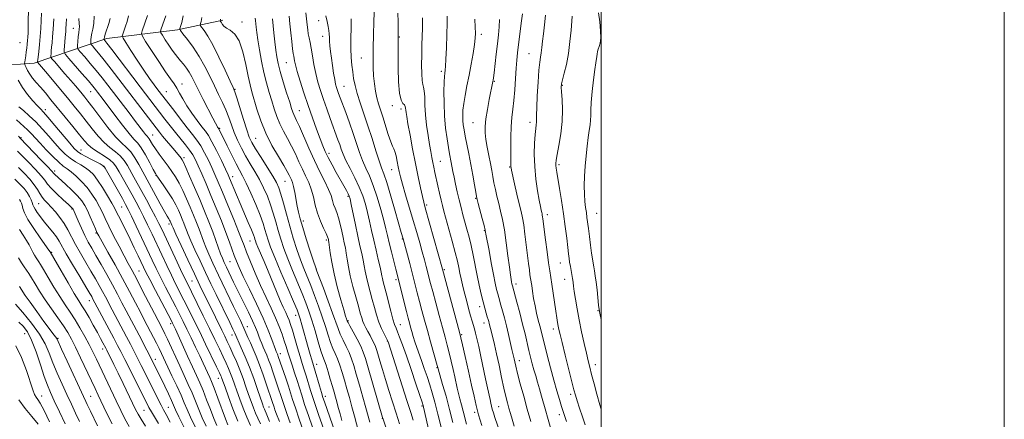
# Model space of a CAD drawing. Extents: x 2082300 to 2085200, y 309800 to 312700.
# Drawn here: x 2084711 to 2085200, y 311735 to 311933 of the extents above; entities that cross this region are included whole.
import ezdxf

# ---------------------------------------------------------------- set-up
doc = ezdxf.new("R2010")
doc.units = 0
doc.header["$MEASUREMENT"] = 0
for name, color, linetype, lineweight in [('BREAKLINE DTM HARD', 7, 'Continuous', 0), ('CONTOUR INDEX', 41, 'Continuous', 13), ('CONTOUR INTERMEDIATE', 44, 'Continuous', 0), ('GRID LINE', 7, 'Continuous', 0), ('SPOT ELEVATION DTM', 2, 'Continuous', 13)]:
    doc.layers.add(name, color=color, linetype=linetype, lineweight=lineweight)

msp = doc.modelspace()

# ---------------------------------------------------------------- linework, layer by layer
at = {"layer": 'BREAKLINE DTM HARD'}
msp.add_polyline3d([(2084634.05, 311903.28, 1016.89), (2084682.37, 311909.13, 1001.88), (2084718.7, 311911.82, 990.47), (2084754.66, 311924.09, 979.57), (2084789.8, 311928.38, 972.18), (2084812.16, 311933.1, 967.75)], dxfattribs=at)
at = {"layer": 'CONTOUR INDEX', "flags": 128}
for points, elevation in [([(2084825.904, 311731.844), (2084824.116, 311735.9), (2084822.338, 311740.35), (2084820.662, 311744.863), (2084819.199, 311748.974), (2084818.022, 311752.343), (2084817.035, 311755.126), (2084816.103, 311757.6), (2084815.096, 311760.04), (2084813.903, 311762.716), (2084812.423, 311765.889), (2084810.565, 311769.789), (2084808.296, 311774.491), (2084805.596, 311780.035), (2084802.527, 311786.293), (2084799.487, 311792.462), (2084793.814, 311803.902), (2084792.077, 311807.528), (2084789.563, 311812.872), (2084782.077, 311828.9), (2084780.502, 311832.166), (2084778.835, 311835.443), (2084776.73, 311839.419), (2084774.356, 311843.808), (2084772.012, 311848.078), (2084768.117, 311855.084), (2084764.946, 311860.869), (2084763.311, 311863.475), (2084761.372, 311865.783), (2084758.98, 311867.787), (2084756.236, 311869.819), (2084753.302, 311872.294), (2084750.32, 311875.498), (2084747.348, 311879.192), (2084744.424, 311883.003), (2084741.541, 311886.678), (2084738.514, 311890.421), (2084735.114, 311894.553), (2084724.259, 311907.631), (2084720.353, 311912.238), (2084720.267, 311912.38), (2084720.262, 311912.502), (2084720.285, 311912.766), (2084720.365, 311913.49), (2084720.87, 311917.636), (2084721.257, 311921.064), (2084721.626, 311924.963), (2084721.906, 311929.002), (2084722.098, 311932.945), (2084722.221, 311936.573)], 990), ([(2084852.311, 311728.708), (2084850.166, 311734.844), (2084848.23, 311740.494), (2084846.842, 311744.704), (2084844.746, 311751.297), (2084843.454, 311755.202), (2084839.766, 311766.035), (2084839.518, 311766.72), (2084839.314, 311767.236), (2084838.754, 311768.57), (2084838.405, 311769.509), (2084836.584, 311774.562), (2084834.809, 311779.135), (2084832.269, 311785.089), (2084828.964, 311792.218), (2084825.44, 311799.533), (2084822.382, 311805.846), (2084820.293, 311810.315), (2084818.943, 311813.467), (2084817.923, 311816.173), (2084815.546, 311822.93), (2084813.804, 311827.62), (2084811.541, 311833.392), (2084808.957, 311839.758), (2084806.329, 311846.081), (2084803.899, 311851.807), (2084801.77, 311856.725), (2084800.011, 311860.705), (2084798.62, 311863.723), (2084797.324, 311866.168), (2084795.779, 311868.529), (2084793.735, 311871.2), (2084788.703, 311877.346), (2084786.095, 311880.625), (2084783.504, 311883.971), (2084771.253, 311900.041), (2084757.179, 311918.554), (2084754.763, 311921.704), (2084753.713, 311923.047), (2084753.288, 311923.558), (2084753.25, 311923.643), (2084753.252, 311923.755), (2084753.289, 311924.011), (2084753.467, 311924.712), (2084753.919, 311926.204), (2084755.625, 311931.494), (2084756.385, 311933.993)], 980), ([(2084879.505, 311728.712), (2084877.508, 311736.359), (2084876.275, 311740.999), (2084875.009, 311745.597), (2084873.754, 311750.026), (2084872.54, 311754.232), (2084871.39, 311758.154), (2084870.28, 311761.715), (2084869.175, 311764.832), (2084868.047, 311767.509), (2084866.893, 311770.093), (2084865.714, 311773.022), (2084864.498, 311776.639), (2084863.158, 311780.931), (2084861.594, 311785.791), (2084859.751, 311791.063), (2084857.771, 311796.379), (2084855.842, 311801.319), (2084852.466, 311809.691), (2084850.809, 311814.063), (2084849.034, 311819.157), (2084847.204, 311824.83), (2084845.418, 311830.799), (2084843.767, 311836.746), (2084842.307, 311842.198), (2084841.088, 311846.642), (2084840.071, 311849.824), (2084838.877, 311852.503), (2084837.041, 311855.692), (2084834.301, 311860.064), (2084831.196, 311864.92), (2084828.468, 311869.219), (2084826.642, 311872.298), (2084825.372, 311875.017), (2084824.098, 311878.611), (2084822.424, 311883.856), (2084819.118, 311894.564), (2084818.175, 311897.51), (2084817.311, 311899.71), (2084815.866, 311902.898), (2084813.396, 311908.254), (2084810.319, 311914.752), (2084807.272, 311920.811), (2084804.78, 311925.187), (2084802.934, 311927.963), (2084801.084, 311930.393), (2084800.924, 311930.892), (2084801.098, 311931.485), (2084801.453, 311932.567), (2084801.778, 311934.412)], 970), ([(2084914.867, 311727.838), (2084911.87, 311740.922), (2084911.647, 311741.758), (2084911.146, 311743.33), (2084910.02, 311746.697), (2084908.068, 311752.485), (2084905.658, 311759.576), (2084903.299, 311766.421), (2084901.402, 311771.777), (2084899.978, 311775.636), (2084898.935, 311778.299), (2084898.166, 311780.159), (2084897.479, 311781.98), (2084896.665, 311784.616), (2084895.585, 311788.615), (2084893.273, 311797.623), (2084891.823, 311803.119), (2084891.415, 311804.77), (2084891.121, 311806.2), (2084890.787, 311807.93), (2084890.236, 311810.509), (2084889.353, 311814.307), (2084888.25, 311818.958), (2084887.099, 311823.915), (2084886.034, 311828.722), (2084885.033, 311833.29), (2084884.034, 311837.622), (2084882.959, 311841.757), (2084881.649, 311845.88), (2084879.927, 311850.212), (2084877.718, 311854.855), (2084875.37, 311859.437), (2084873.332, 311863.463), (2084871.928, 311866.592), (2084870.99, 311869.083), (2084870.222, 311871.346), (2084869.369, 311873.763), (2084865.474, 311884.368), (2084863.774, 311889.088), (2084862.114, 311893.804), (2084860.639, 311898.184), (2084859.372, 311902.373), (2084858.304, 311906.636), (2084857.421, 311911.115), (2084856.687, 311915.471), (2084856.065, 311919.243), (2084855.521, 311922.113), (2084855.052, 311924.338), (2084854.66, 311926.319), (2084854.339, 311928.411), (2084854.055, 311930.79), (2084853.422, 311936.86)], 960), ([(2084953.25, 311718.107), (2084947.27, 311735.747), (2084946.488, 311738.138), (2084945.961, 311739.891), (2084945.588, 311741.344), (2084945.26, 311742.826), (2084944.868, 311744.663), (2084943.579, 311750.508), (2084942.637, 311754.884), (2084940.317, 311765.982), (2084939.224, 311771.096), (2084938.348, 311774.944), (2084937.658, 311777.708), (2084937.087, 311779.787), (2084935.969, 311783.585), (2084935.206, 311786.248), (2084934.205, 311789.876), (2084933.091, 311794.04), (2084932.038, 311798.129), (2084931.179, 311801.667), (2084930.491, 311804.716), (2084929.911, 311807.477), (2084929.356, 311810.209), (2084928.651, 311813.421), (2084927.602, 311817.685), (2084926.105, 311823.277), (2084924.432, 311829.308), (2084921.913, 311838.313), (2084921.189, 311841.052), (2084920.531, 311843.756), (2084919.754, 311847.126), (2084918.913, 311850.87), (2084917.462, 311857.472), (2084916.914, 311860.051), (2084916.426, 311862.449), (2084915.948, 311864.934), (2084915.427, 311867.816), (2084914.812, 311871.417), (2084914.083, 311875.925), (2084913.365, 311880.998), (2084912.813, 311886.164), (2084912.53, 311890.969), (2084912.393, 311895.046), (2084912.221, 311898.048), (2084911.889, 311899.853), (2084911.478, 311901.24), (2084911.12, 311903.212), (2084910.92, 311906.521), (2084910.862, 311910.902), (2084910.904, 311915.838), (2084911.004, 311920.828), (2084911.235, 311929.223), (2084911.298, 311931.982), (2084911.29, 311934.321)], 950), ([(2084991.944, 311732.149), (2084990.663, 311736.022), (2084989.257, 311740.317), (2084988.039, 311744.091), (2084987.204, 311746.79), (2084986.477, 311749.424), (2084985.461, 311753.395), (2084982.117, 311766.692), (2084980.554, 311772.967), (2084979.555, 311777.061), (2084979.003, 311779.467), (2084978.67, 311781.135), (2084978.358, 311782.916), (2084977.984, 311785.26), (2084977.499, 311788.515), (2084976.185, 311797.581), (2084975.529, 311801.925), (2084974.44, 311808.543), (2084973.839, 311812.545), (2084973.105, 311817.98), (2084972.343, 311823.935), (2084971.04, 311834.455), (2084970.895, 311835.512), (2084970.77, 311836.226), (2084970.632, 311836.857), (2084970.456, 311837.597), (2084970.21, 311838.685), (2084969.829, 311840.554), (2084969.24, 311843.686), (2084968.425, 311848.375), (2084967.586, 311854.165), (2084966.979, 311860.416), (2084966.788, 311866.516), (2084966.918, 311871.973), (2084967.198, 311876.33), (2084967.484, 311879.285), (2084967.716, 311881.18), (2084967.86, 311882.512), (2084967.903, 311883.842), (2084967.924, 311885.963), (2084968.025, 311889.725), (2084968.28, 311895.568), (2084968.654, 311902.28), (2084969.08, 311908.236), (2084969.501, 311912.244), (2084969.892, 311914.842), (2084970.235, 311916.999), (2084970.529, 311919.532), (2084970.848, 311922.646), (2084971.286, 311926.396), (2084971.872, 311930.783), (2084972.384, 311935.612)], 940), ([(2084798.484, 311731.055), (2084796.235, 311735.835), (2084794.556, 311739.636), (2084793.132, 311743.011), (2084791.508, 311746.772), (2084789.376, 311751.459), (2084787.015, 311756.519), (2084781.885, 311767.48), (2084780.662, 311770.021), (2084779.312, 311772.717), (2084777.856, 311775.546), (2084773.278, 311784.262), (2084771.316, 311788.023), (2084768.856, 311792.768), (2084765.9, 311798.417), (2084762.488, 311804.793), (2084758.753, 311811.586), (2084755.19, 311817.96), (2084752.384, 311822.945), (2084750.72, 311825.929), (2084749.791, 311827.73), (2084748.991, 311829.525), (2084747.854, 311832.187), (2084746.463, 311835.392), (2084745.045, 311838.513), (2084743.722, 311841.099), (2084742.217, 311843.402), (2084740.154, 311845.849), (2084737.331, 311848.71), (2084734.25, 311851.62), (2084728.922, 311856.496), (2084728.464, 311856.948), (2084727.306, 311858.238), (2084725.374, 311860.295), (2084721.984, 311863.839), (2084711.635, 311874.566), (2084710.785, 311875.502)], 1000), ([(2084765.763, 311731.205), (2084763.692, 311735.04), (2084761.601, 311739.245), (2084759.297, 311744.059), (2084749.495, 311764.717), (2084747.73, 311768.378), (2084745.891, 311772.016), (2084743.738, 311776.044), (2084741.35, 311780.265), (2084738.889, 311784.331), (2084736.463, 311788.029), (2084733.981, 311791.693), (2084731.299, 311795.792), (2084728.371, 311800.571), (2084725.535, 311805.374), (2084723.224, 311809.319), (2084721.74, 311811.779), (2084720.861, 311813.154), (2084720.234, 311814.097), (2084719.568, 311815.151), (2084718.825, 311816.415), (2084718.03, 311817.875), (2084717.178, 311819.534), (2084716.155, 311821.457), (2084714.815, 311823.727), (2084713.1, 311826.369), (2084711.286, 311829.188)], 1010), ([(2084726.242, 311733.512), (2084723.526, 311739.217), (2084721.604, 311742.787), (2084720.367, 311744.702), (2084719.536, 311745.888), (2084718.834, 311747.236), (2084717.978, 311749.482), (2084714.756, 311759.083), (2084712.313, 311765.603), (2084709.563, 311771.345)], 1020)]:
    msp.add_lwpolyline(points, dxfattribs=dict(at, elevation=elevation))
at = {"layer": 'CONTOUR INTERMEDIATE', "flags": 128}
for points, elevation in [([(2084819.73, 311733.927), (2084817.266, 311740.088), (2084815.049, 311746.021), (2084813.342, 311750.765), (2084811.809, 311755.074), (2084811.542, 311755.789), (2084811.239, 311756.504), (2084810.553, 311757.976), (2084809.122, 311760.969), (2084803.714, 311772.179), (2084800.583, 311778.632), (2084797.735, 311784.462), (2084795.203, 311789.589), (2084792.932, 311794.119), (2084788.823, 311802.192), (2084786.702, 311806.461), (2084784.382, 311811.286), (2084781.937, 311816.477), (2084777.125, 311826.77), (2084774.911, 311831.444), (2084772.873, 311835.63), (2084771.009, 311839.289), (2084769.176, 311842.722), (2084767.193, 311846.312), (2084760.795, 311857.723), (2084759.352, 311860.266), (2084757.989, 311862.163), (2084756.154, 311863.835), (2084753.493, 311865.617), (2084750.442, 311867.484), (2084747.635, 311869.326), (2084745.487, 311871.13), (2084743.552, 311873.278), (2084741.164, 311876.252), (2084737.866, 311880.336), (2084734.031, 311885.034), (2084726.955, 311893.628), (2084724.173, 311896.965), (2084721.773, 311899.793), (2084719.661, 311902.238), (2084717.856, 311904.388), (2084716.404, 311906.321), (2084715.336, 311908.08), (2084714.607, 311909.564), (2084714.158, 311910.637), (2084713.932, 311911.253), (2084713.886, 311911.725), (2084713.982, 311912.458), (2084714.438, 311915.473), (2084714.715, 311917.394), (2084714.975, 311919.312), (2084715.201, 311921.176), (2084715.381, 311922.967), (2084715.507, 311924.738), (2084715.591, 311926.829), (2084715.647, 311929.65), (2084715.774, 311941.081)], 992), ([(2084933.172, 311732.443), (2084931.506, 311738.955), (2084930.681, 311742.004), (2084929.864, 311744.959), (2084929.139, 311747.714), (2084928.551, 311750.243), (2084927.368, 311755.882), (2084926.546, 311759.609), (2084925.591, 311763.735), (2084924.589, 311767.842), (2084923.59, 311771.685), (2084922.497, 311775.707), (2084921.173, 311780.524), (2084919.554, 311786.474), (2084917.857, 311792.765), (2084916.371, 311798.328), (2084915.302, 311802.391), (2084913.117, 311810.819), (2084912.238, 311814.117), (2084911.188, 311817.978), (2084909.934, 311822.495), (2084908.457, 311827.695), (2084906.745, 311833.587), (2084902.959, 311846.329), (2084901.411, 311851.614), (2084900.392, 311855.31), (2084899.757, 311857.94), (2084899.274, 311860.304), (2084898.757, 311862.98), (2084898.199, 311865.665), (2084897.641, 311867.837), (2084897.092, 311869.217), (2084896.439, 311870.505), (2084895.542, 311872.646), (2084894.316, 311876.267), (2084891.558, 311885.07), (2084890.41, 311888.584), (2084889.464, 311891.552), (2084888.672, 311894.509), (2084887.995, 311897.871), (2084887.446, 311901.591), (2084887.051, 311905.507), (2084886.828, 311909.554), (2084886.758, 311914.066), (2084886.819, 311919.478), (2084886.979, 311925.935), (2084887.179, 311932.436), (2084887.454, 311940.782)], 954), ([(2084830.877, 311732.562), (2084829.608, 311735.356), (2084828.502, 311737.872), (2084827.41, 311740.612), (2084826.274, 311743.704), (2084825.056, 311747.183), (2084823.722, 311751.049), (2084822.261, 311755.177), (2084820.664, 311759.41), (2084818.953, 311763.577), (2084817.254, 311767.455), (2084815.725, 311770.81), (2084814.448, 311773.545), (2084813.214, 311776.12), (2084811.743, 311779.136), (2084805.377, 311792.096), (2084803.19, 311796.579), (2084800.877, 311801.377), (2084798.155, 311807.116), (2084794.896, 311814.07), (2084791.618, 311821.117), (2084788.996, 311826.784), (2084787.52, 311830.005), (2084786.926, 311831.336), (2084786.258, 311832.96), (2084786.066, 311833.351), (2084785.804, 311833.812), (2084785.404, 311834.454), (2084784.646, 311835.717), (2084783.272, 311838.126), (2084781.157, 311841.948), (2084773.497, 311855.921), (2084770.539, 311861.473), (2084768.633, 311864.788), (2084766.589, 311867.732), (2084764.467, 311869.958), (2084762.03, 311872.154), (2084758.97, 311875.263), (2084755.153, 311879.867), (2084751.145, 311885.106), (2084747.685, 311889.755), (2084745.305, 311892.912), (2084743.711, 311894.947), (2084742.4, 311896.551), (2084740.929, 311898.325), (2084739.094, 311900.508), (2084736.75, 311903.251), (2084733.88, 311906.563), (2084728.662, 311912.531), (2084727.388, 311914.017), (2084726.933, 311914.762), (2084726.908, 311915.404), (2084726.988, 311916.46), (2084727.115, 311917.955), (2084727.295, 311919.794), (2084727.53, 311921.964), (2084727.802, 311924.79), (2084728.09, 311928.682), (2084728.37, 311933.777)], 988), ([(2084835.442, 311733.759), (2084834.057, 311737.129), (2084832.888, 311739.844), (2084832.483, 311740.875), (2084831.887, 311742.546), (2084829.431, 311749.735), (2084827.558, 311755.071), (2084825.466, 311760.689), (2084823.342, 311765.939), (2084821.409, 311770.42), (2084818.203, 311777.591), (2084817.223, 311779.674), (2084815.667, 311782.909), (2084808.871, 311796.905), (2084806.339, 311802.153), (2084803.69, 311807.702), (2084800.964, 311813.499), (2084798.42, 311819.002), (2084796.377, 311823.546), (2084795.047, 311826.68), (2084794.222, 311828.798), (2084793.59, 311830.506), (2084792.893, 311832.308), (2084792.09, 311834.287), (2084791.195, 311836.425), (2084790.188, 311838.732), (2084788.915, 311841.333), (2084787.191, 311844.383), (2084784.948, 311847.9), (2084782.603, 311851.358), (2084779.558, 311855.731), (2084778.781, 311857.015), (2084777.749, 311858.975), (2084776.026, 311862.291), (2084773.885, 311866.238), (2084771.775, 311869.742), (2084769.984, 311872.093), (2084768.141, 311874.055), (2084765.714, 311876.758), (2084762.381, 311880.956), (2084758.671, 311885.89), (2084752.905, 311893.686), (2084750.12, 311897.376), (2084749.096, 311898.706), (2084747.744, 311900.379), (2084745.576, 311902.944), (2084742.344, 311906.68), (2084735.794, 311914.173), (2084734.146, 311916.112), (2084733.566, 311917.184), (2084733.554, 311918.307), (2084733.864, 311922.42), (2084734.038, 311924.554), (2084734.307, 311927.525), (2084734.418, 311929.059), (2084734.522, 311931.134), (2084734.592, 311933.868)], 986), ([(2084840.298, 311733.837), (2084838.909, 311737.45), (2084838.118, 311739.585), (2084837.693, 311740.806), (2084836.74, 311743.735), (2084833.926, 311752.054), (2084832.211, 311756.992), (2084830.413, 311761.92), (2084828.73, 311766.173), (2084827.221, 311769.737), (2084825.904, 311772.768), (2084824.712, 311775.554), (2084823.232, 311778.928), (2084820.961, 311783.857), (2084817.609, 311790.899), (2084810.09, 311806.511), (2084807.287, 311812.401), (2084805.255, 311816.821), (2084803.758, 311820.308), (2084802.574, 311823.355), (2084800.415, 311829.278), (2084799.125, 311832.612), (2084797.639, 311836.275), (2084795.983, 311840.233), (2084794.19, 311844.401), (2084792.339, 311848.498), (2084790.516, 311852.192), (2084788.772, 311855.27), (2084787, 311857.978), (2084785.058, 311860.679), (2084780.68, 311866.598), (2084778.767, 311869.295), (2084777.364, 311871.454), (2084775.722, 311874.169), (2084775.188, 311874.87), (2084774.639, 311875.455), (2084773.915, 311876.261), (2084772.849, 311877.607), (2084768.887, 311882.862), (2084765.693, 311887.074), (2084755.224, 311900.81), (2084752.312, 311904.569), (2084749.444, 311908.147), (2084746.484, 311911.688), (2084743.748, 311914.87), (2084741.662, 311917.258), (2084740.528, 311918.613), (2084740.138, 311919.49), (2084740.158, 311920.638), (2084740.305, 311922.582), (2084740.501, 311924.94), (2084740.72, 311927.101), (2084740.928, 311928.65), (2084741.054, 311929.954), (2084741.02, 311931.573), (2084740.779, 311933.956)], 984), ([(2084845.61, 311733.079), (2084844.142, 311737.215), (2084842.961, 311740.65), (2084842.134, 311743.159), (2084840.885, 311747.088), (2084840.097, 311749.469), (2084837.056, 311758.434), (2084835.988, 311761.513), (2084834.965, 311764.32), (2084834.018, 311766.714), (2084833.143, 311768.786), (2084832.325, 311770.684), (2084831.551, 311772.537), (2084830.816, 311774.375), (2084830.112, 311776.21), (2084829.394, 311778.123), (2084828.447, 311780.474), (2084827.017, 311783.698), (2084824.946, 311788.056), (2084822.471, 311793.12), (2084817.59, 311803.046), (2084814.016, 311810.409), (2084812.878, 311812.811), (2084811.998, 311814.828), (2084811.139, 311817.071), (2084808.814, 311823.723), (2084807.24, 311828.049), (2084805.357, 311832.916), (2084803.189, 311838.264), (2084800.77, 311844.041), (2084798.193, 311850.07), (2084795.763, 311855.662), (2084793.842, 311860.002), (2084792.673, 311862.539), (2084792.017, 311863.782), (2084791.519, 311864.507), (2084790.857, 311865.378), (2084789.867, 311866.631), (2084788.42, 311868.393), (2084782.337, 311875.583), (2084780.75, 311877.526), (2084779.141, 311879.584), (2084756.829, 311908.825), (2084753.311, 311913.351), (2084750.623, 311916.696), (2084748.73, 311918.959), (2084747.53, 311920.342), (2084746.908, 311921.086), (2084746.694, 311921.566), (2084746.705, 311922.196), (2084746.797, 311923.297), (2084746.984, 311924.826), (2084747.319, 311926.652), (2084747.805, 311928.736), (2084748.235, 311931.412), (2084748.349, 311935.106)], 982), ([(2084856.692, 311730.977), (2084854.689, 311736.749), (2084852.823, 311742.261), (2084851.367, 311746.769), (2084849.076, 311754.135), (2084847.846, 311757.915), (2084846.585, 311761.716), (2084845.436, 311765.223), (2084844.49, 311768.23), (2084843.642, 311770.984), (2084842.735, 311773.843), (2084841.625, 311777.11), (2084840.217, 311780.878), (2084838.427, 311785.182), (2084836.212, 311790.044), (2084833.687, 311795.422), (2084831.008, 311801.253), (2084828.346, 311807.368), (2084825.941, 311813.147), (2084824.047, 311817.861), (2084822.773, 311821.142), (2084821.654, 311824.067), (2084820.08, 311828.075), (2084817.645, 311834.115), (2084814.762, 311841.174), (2084812.05, 311847.745), (2084809.967, 311852.711), (2084808.326, 311856.493), (2084806.782, 311859.901), (2084805.065, 311863.545), (2084803.203, 311867.251), (2084801.298, 311870.645), (2084799.388, 311873.52), (2084797.25, 311876.32), (2084794.598, 311879.655), (2084791.3, 311883.885), (2084787.848, 311888.379), (2084780.053, 311898.605), (2084778.225, 311901.029), (2084775.877, 311904.243), (2084773.014, 311908.342), (2084769.74, 311913.239), (2084766.557, 311918.117), (2084764.068, 311921.98), (2084762.711, 311924.135), (2084762.279, 311925.119), (2084762.4, 311925.776), (2084763.976, 311930.192), (2084764.76, 311932.501), (2084765.468, 311935.373)], 978), ([(2084864.106, 311724.696), (2084859.681, 311737.232), (2084858.312, 311741.218), (2084857.011, 311745.181), (2084855.779, 311749.155), (2084853.584, 311756.452), (2084852.632, 311759.483), (2084851.672, 311762.492), (2084850.581, 311766.02), (2084849.287, 311770.384), (2084847.939, 311775.006), (2084846.74, 311779.078), (2084845.829, 311782.02), (2084845.091, 311784.137), (2084844.345, 311785.957), (2084843.43, 311787.972), (2084842.255, 311790.525), (2084840.748, 311793.925), (2084838.878, 311798.338), (2084834.659, 311808.492), (2084832.667, 311813.215), (2084829.649, 311820.329), (2084828.836, 311822.332), (2084828.391, 311823.54), (2084828.138, 311824.353), (2084827.891, 311825.188), (2084827.415, 311826.541), (2084826.462, 311828.929), (2084824.883, 311832.669), (2084820.867, 311842.041), (2084819.042, 311846.376), (2084815.63, 311854.602), (2084814.831, 311856.386), (2084813.554, 311859.097), (2084811.511, 311863.368), (2084809.082, 311868.334), (2084806.816, 311872.762), (2084805.089, 311875.775), (2084803.586, 311877.951), (2084801.817, 311880.226), (2084799.454, 311883.301), (2084796.798, 311886.931), (2084794.312, 311890.635), (2084792.346, 311894.007), (2084790.795, 311896.946), (2084789.446, 311899.425), (2084788.059, 311901.553), (2084786.3, 311903.984), (2084783.812, 311907.509), (2084780.442, 311912.548), (2084776.859, 311918.047), (2084773.937, 311922.583), (2084772.341, 311925.167), (2084771.906, 311926.551), (2084772.26, 311927.923), (2084774.924, 311935.418)], 976), ([(2084869.37, 311724.554), (2084862.67, 311743.487), (2084861.934, 311745.688), (2084861.198, 311748.101), (2084860.19, 311751.542), (2084858.092, 311758.77), (2084856.427, 311764.359), (2084855.642, 311767.073), (2084854.656, 311770.531), (2084851.482, 311781.829), (2084850.659, 311784.698), (2084849.996, 311786.799), (2084849.059, 311789.226), (2084847.309, 311793.362), (2084844.436, 311800.049), (2084841.057, 311807.955), (2084838.016, 311815.203), (2084835.958, 311820.373), (2084834.711, 311823.858), (2084833.898, 311826.502), (2084833.16, 311829.093), (2084832.196, 311832.179), (2084830.72, 311836.249), (2084828.576, 311841.53), (2084826.117, 311847.201), (2084823.83, 311852.181), (2084822.05, 311855.745), (2084820.511, 311858.597), (2084818.799, 311861.797), (2084816.65, 311866.053), (2084814.388, 311870.673), (2084810.415, 311878.887), (2084810.258, 311879.172), (2084810.14, 311879.351), (2084809.849, 311879.732), (2084809.652, 311880.012), (2084809.447, 311880.342), (2084809.193, 311880.822), (2084808.598, 311881.995), (2084807.304, 311884.51), (2084802.488, 311893.806), (2084800.023, 311898.623), (2084798.178, 311902.308), (2084796.786, 311905.04), (2084795.524, 311907.259), (2084794.144, 311909.321), (2084792.69, 311911.249), (2084791.28, 311912.986), (2084789.984, 311914.534), (2084788.675, 311916.155), (2084787.179, 311918.175), (2084785.41, 311920.759), (2084783.643, 311923.447), (2084782.242, 311925.618), (2084781.49, 311926.874), (2084781.344, 311927.704), (2084781.677, 311928.82), (2084784.001, 311935.335)], 974), ([(2084871.358, 311734.183), (2084870.383, 311737.521), (2084869.534, 311740.65), (2084868.795, 311743.444), (2084868.136, 311745.871), (2084867.451, 311748.289), (2084866.622, 311751.151), (2084865.578, 311754.717), (2084864.454, 311758.466), (2084863.436, 311761.682), (2084862.637, 311763.943), (2084861.883, 311766.005), (2084860.928, 311768.918), (2084859.602, 311773.393), (2084858.039, 311778.776), (2084856.45, 311784.074), (2084854.97, 311788.584), (2084853.427, 311792.759), (2084851.575, 311797.341), (2084846.762, 311808.823), (2084844.413, 311814.633), (2084842.496, 311819.765), (2084840.957, 311824.344), (2084839.658, 311828.651), (2084838.463, 311832.92), (2084837.252, 311837.188), (2084835.904, 311841.446), (2084834.323, 311845.677), (2084832.497, 311849.852), (2084830.436, 311853.937), (2084828.172, 311857.912), (2084825.825, 311861.818), (2084823.537, 311865.709), (2084821.431, 311869.622), (2084819.547, 311873.527), (2084817.908, 311877.378), (2084816.501, 311881.145), (2084815.176, 311884.854), (2084813.751, 311888.552), (2084812.081, 311892.3), (2084810.171, 311896.239), (2084808.066, 311900.528), (2084805.791, 311905.253), (2084803.3, 311910.21), (2084800.53, 311915.125), (2084797.51, 311919.704), (2084794.645, 311923.591), (2084792.431, 311926.41), (2084791.24, 311927.986), (2084790.937, 311928.929), (2084791.265, 311930.049), (2084791.943, 311932.052), (2084792.604, 311935.246)], 972), ([(2084885.188, 311733.503), (2084883.246, 311740.558), (2084881.732, 311745.917), (2084880.037, 311751.838), (2084878.458, 311757.312), (2084877.202, 311761.591), (2084876.106, 311764.964), (2084874.915, 311767.983), (2084873.458, 311771.074), (2084871.902, 311774.181), (2084870.501, 311777.125), (2084869.394, 311779.885), (2084866.738, 311787.508), (2084864.533, 311793.542), (2084862.115, 311799.999), (2084858.932, 311808.415), (2084858.171, 311810.559), (2084857.205, 311813.493), (2084855.598, 311818.447), (2084853.654, 311824.505), (2084851.863, 311830.211), (2084850.597, 311834.487), (2084849.756, 311837.747), (2084849.121, 311840.78), (2084847.909, 311847.557), (2084847.327, 311850.453), (2084846.779, 311852.462), (2084846.256, 311853.819), (2084845.163, 311856.148), (2084844.202, 311858.006), (2084842.479, 311860.98), (2084839.786, 311865.398), (2084836.583, 311870.91), (2084833.496, 311876.996), (2084831.027, 311883.146), (2084829.164, 311888.879), (2084826.696, 311897.471), (2084825.775, 311900.957), (2084824.825, 311905.282), (2084823.683, 311911.122), (2084822.244, 311917.462), (2084820.421, 311922.865), (2084818.208, 311926.267), (2084815.934, 311928.097), (2084814.015, 311929.155), (2084812.756, 311930.096), (2084812.038, 311930.976), (2084811.344, 311932.212), (2084811.135, 311932.528), (2084810.929, 311932.799), (2084810.912, 311932.855), (2084810.97, 311933.041), (2084811.006, 311933.246), (2084811.014, 311933.562)], 968), ([(2084893.32, 311730.387), (2084891.596, 311735.374), (2084891.502, 311735.684), (2084884.35, 311760.486), (2084883.007, 311765.055), (2084881.931, 311768.217), (2084880.654, 311771.133), (2084878.868, 311774.64), (2084876.912, 311778.27), (2084875.287, 311781.228), (2084874.361, 311782.942), (2084873.97, 311783.729), (2084873.815, 311784.124), (2084873.617, 311784.697), (2084873.158, 311786.145), (2084872.24, 311789.198), (2084870.763, 311794.283), (2084869.026, 311800.627), (2084867.429, 311807.154), (2084866.283, 311812.931), (2084865.554, 311817.595), (2084864.873, 311822.823), (2084864.737, 311823.715), (2084864.65, 311824.148), (2084864.525, 311824.636), (2084864.191, 311825.546), (2084863.449, 311827.212), (2084862.195, 311829.858), (2084860.679, 311833.285), (2084859.239, 311837.187), (2084858.117, 311841.273), (2084857.165, 311845.318), (2084856.137, 311849.113), (2084854.844, 311852.53), (2084853.332, 311855.776), (2084851.702, 311859.138), (2084850.029, 311862.823), (2084848.277, 311866.717), (2084846.383, 311870.621), (2084844.329, 311874.386), (2084842.282, 311878.039), (2084840.456, 311881.652), (2084838.996, 311885.299), (2084837.774, 311889.063), (2084836.591, 311893.029), (2084835.3, 311897.285), (2084833.949, 311901.94), (2084832.634, 311907.108), (2084831.444, 311912.773), (2084830.434, 311918.403), (2084829.65, 311923.337), (2084829.119, 311927.07), (2084828.79, 311929.73), (2084828.441, 311932.967), (2084828.283, 311934.113)], 966), ([(2084899.975, 311732.641), (2084898.235, 311737.915), (2084896.419, 311743.517), (2084894.624, 311749.169), (2084892.933, 311754.631), (2084891.423, 311759.654), (2084890.156, 311763.971), (2084889.191, 311767.309), (2084888.535, 311769.537), (2084888.001, 311771.095), (2084887.353, 311772.564), (2084886.42, 311774.384), (2084885.312, 311776.433), (2084884.201, 311778.45), (2084883.233, 311780.24), (2084882.417, 311781.874), (2084881.733, 311783.494), (2084881.132, 311785.288), (2084880.457, 311787.647), (2084879.524, 311791.01), (2084878.227, 311795.617), (2084876.785, 311800.905), (2084875.496, 311806.11), (2084874.584, 311810.614), (2084873.968, 311814.364), (2084873.493, 311817.452), (2084873.025, 311820.024), (2084872.51, 311822.446), (2084871.915, 311825.138), (2084871.217, 311828.373), (2084870.433, 311831.823), (2084869.591, 311835.011), (2084868.727, 311837.586), (2084867.909, 311839.697), (2084867.213, 311841.615), (2084866.645, 311843.616), (2084865.937, 311845.991), (2084864.752, 311849.033), (2084862.852, 311852.973), (2084860.401, 311857.781), (2084857.662, 311863.364), (2084854.895, 311869.499), (2084850.287, 311880.262), (2084848.871, 311883.374), (2084847.416, 311886.308), (2084846.966, 311887.453), (2084846.383, 311889.247), (2084845.414, 311892.333), (2084843.912, 311897.052), (2084842.186, 311902.551), (2084840.653, 311907.678), (2084839.626, 311911.612), (2084838.988, 311914.861), (2084838.515, 311918.261), (2084838.032, 311922.393), (2084837.552, 311926.805), (2084836.804, 311933.864)], 964), ([(2084906.734, 311734.382), (2084905.513, 311738.29), (2084903.749, 311743.762), (2084894.254, 311773.405), (2084894.128, 311773.737), (2084893.859, 311774.297), (2084892.256, 311777.368), (2084890.977, 311780.021), (2084889.665, 311783.189), (2084888.497, 311786.695), (2084887.437, 311790.433), (2084886.398, 311794.316), (2084885.325, 311798.237), (2084884.304, 311802.012), (2084883.455, 311805.44), (2084882.852, 311808.407), (2084882.377, 311811.147), (2084881.865, 311813.98), (2084881.179, 311817.214), (2084880.301, 311821.09), (2084879.24, 311825.837), (2084878.039, 311831.462), (2084875.929, 311841.629), (2084875.347, 311844.322), (2084874.928, 311845.769), (2084874.398, 311846.909), (2084873.527, 311848.53), (2084872.261, 311850.822), (2084868.547, 311857.47), (2084866.416, 311861.344), (2084864.52, 311864.92), (2084863.075, 311867.886), (2084861.851, 311870.758), (2084860.505, 311874.264), (2084858.779, 311878.942), (2084856.753, 311884.577), (2084854.594, 311890.765), (2084852.473, 311897.07), (2084850.586, 311902.917), (2084849.133, 311907.693), (2084848.249, 311910.967), (2084847.797, 311913.013), (2084847.394, 311915.26), (2084847.184, 311916.562), (2084846.888, 311918.837), (2084846.473, 311922.487), (2084845.997, 311926.932), (2084845.536, 311931.35), (2084845.124, 311935.166)], 962), ([(2084920.841, 311729.582), (2084918.996, 311737.323), (2084917.465, 311743.322), (2084916.165, 311747.942), (2084914.917, 311751.981), (2084913.59, 311756.065), (2084912.218, 311760.14), (2084910.883, 311763.984), (2084908.542, 311770.511), (2084907.563, 311773.339), (2084906.716, 311775.989), (2084905.986, 311778.451), (2084905.355, 311780.691), (2084904.783, 311782.778), (2084904.147, 311785.174), (2084903.306, 311788.443), (2084898.012, 311809.44), (2084897.025, 311813.431), (2084895.879, 311818.126), (2084894.815, 311822.577), (2084893.987, 311826.155), (2084893.193, 311829.511), (2084892.14, 311833.615), (2084890.622, 311839.101), (2084888.775, 311845.266), (2084886.818, 311851.069), (2084884.939, 311855.747), (2084883.183, 311859.641), (2084881.56, 311863.369), (2084880.056, 311867.443), (2084876.913, 311876.892), (2084875.062, 311882.141), (2084873.2, 311887.204), (2084870.453, 311894.558), (2084869.682, 311896.667), (2084869.132, 311898.222), (2084868.667, 311899.634), (2084868.222, 311901.301), (2084867.75, 311903.622), (2084867.221, 311906.837), (2084866.672, 311910.573), (2084866.154, 311914.298), (2084865.717, 311917.579), (2084865.384, 311920.357), (2084865.175, 311922.671), (2084865.085, 311924.589), (2084865.016, 311926.311), (2084864.844, 311928.065), (2084864.48, 311930.065), (2084863.965, 311932.452), (2084863.374, 311935.35)], 958), ([(2084926.423, 311733.205), (2084924.759, 311739.796), (2084922.98, 311746.348), (2084921.311, 311752.182), (2084919.036, 311759.957), (2084918.899, 311760.514), (2084918.627, 311761.508), (2084915.311, 311773.299), (2084913.746, 311778.906), (2084912.311, 311784.121), (2084911.02, 311788.907), (2084909.838, 311793.386), (2084908.722, 311797.709), (2084906.361, 311806.922), (2084904.993, 311812.176), (2084901.718, 311824.556), (2084900.798, 311827.71), (2084897.789, 311838.187), (2084895.582, 311845.766), (2084893.567, 311852.426), (2084892.118, 311856.786), (2084890.991, 311859.863), (2084889.789, 311863.274), (2084888.207, 311868.23), (2084886.311, 311874.313), (2084884.261, 311880.698), (2084882.217, 311886.682), (2084880.355, 311892.057), (2084878.851, 311896.736), (2084877.824, 311900.696), (2084877.155, 311904.166), (2084876.669, 311907.44), (2084876.233, 311910.809), (2084875.885, 311914.563), (2084875.71, 311918.988), (2084875.75, 311924.174), (2084875.894, 311929.415), (2084875.99, 311933.805)], 956), ([(2084940.684, 311731.747), (2084939.097, 311737.071), (2084937.899, 311741.732), (2084936.876, 311746.359), (2084935.704, 311751.879), (2084934.176, 311758.804), (2084932.552, 311765.975), (2084931.21, 311771.818), (2084930.378, 311775.37), (2084929.683, 311778.114), (2084921.242, 311809.462), (2084912.671, 311839.919), (2084911.923, 311842.707), (2084911.239, 311845.585), (2084910.306, 311849.811), (2084909.131, 311855.385), (2084907.801, 311861.988), (2084906.416, 311869.189), (2084905.131, 311876.091), (2084904.112, 311881.686), (2084903.478, 311885.254), (2084903.155, 311887.251), (2084903.019, 311888.425), (2084902.941, 311889.394), (2084902.769, 311890.264), (2084902.34, 311891.015), (2084901.569, 311891.789), (2084900.655, 311893.393), (2084899.875, 311896.8), (2084899.433, 311902.536), (2084899.262, 311909.343), (2084899.225, 311915.516), (2084899.19, 311923.666), (2084899.206, 311925.508), (2084899.23, 311926.878), (2084899.257, 311929.099), (2084899.243, 311932.321), (2084899.138, 311936.631)], 952), ([(2084956.869, 311731.513), (2084955.809, 311734.88), (2084954.945, 311737.775), (2084954.195, 311740.408), (2084953.475, 311743.043), (2084952.691, 311746.155), (2084951.744, 311750.275), (2084950.58, 311755.69), (2084949.307, 311761.709), (2084948.072, 311767.4), (2084947.003, 311772.014), (2084946.13, 311775.539), (2084944.987, 311780.023), (2084944.405, 311782.418), (2084944.163, 311783.37), (2084943.868, 311784.429), (2084943.46, 311785.786), (2084942.892, 311787.62), (2084942.177, 311790.042), (2084941.345, 311793.147), (2084940.424, 311796.987), (2084939.444, 311801.427), (2084938.437, 311806.289), (2084936.419, 311816.431), (2084935.408, 311821.173), (2084934.393, 311825.404), (2084933.381, 311829.236), (2084931.401, 311836.451), (2084930.437, 311840.104), (2084929.483, 311843.901), (2084928.547, 311847.857), (2084927.682, 311851.725), (2084926.953, 311855.191), (2084926.403, 311858.028), (2084925.612, 311862.393), (2084924.771, 311866.731), (2084924.195, 311869.904), (2084923.487, 311874.228), (2084922.778, 311879.537), (2084922.239, 311885.542), (2084921.992, 311891.863), (2084921.973, 311897.763), (2084922.073, 311902.414), (2084922.199, 311905.247), (2084922.332, 311906.714), (2084922.61, 311908.407), (2084922.767, 311910.192), (2084922.954, 311913.726), (2084923.174, 311919.426), (2084923.387, 311925.982), (2084923.541, 311931.65), (2084923.596, 311935.135)], 948), ([(2084965.041, 311733.719), (2084963.309, 311739.866), (2084961.519, 311746.369), (2084959.856, 311752.542), (2084958.517, 311757.653), (2084957.637, 311761.172), (2084957.118, 311763.398), (2084956.801, 311764.831), (2084955.684, 311769.559), (2084953.952, 311776.97), (2084952.923, 311781.244), (2084951.924, 311785.21), (2084951.012, 311788.665), (2084950.237, 311791.477), (2084949.118, 311795.356), (2084948.641, 311797.14), (2084948.112, 311799.361), (2084947.452, 311802.446), (2084946.579, 311806.825), (2084945.467, 311812.624), (2084944.315, 311818.752), (2084942.812, 311826.882), (2084942.407, 311828.856), (2084941.85, 311831.104), (2084940.935, 311834.581), (2084938.953, 311841.989), (2084938.41, 311844.065), (2084938.081, 311845.598), (2084937.717, 311847.757), (2084937.121, 311851.406), (2084936.311, 311856.205), (2084935.354, 311861.509), (2084934.327, 311866.731), (2084932.502, 311875.554), (2084931.905, 311878.668), (2084931.527, 311881.133), (2084931.317, 311883.347), (2084931.248, 311885.677), (2084931.37, 311888.376), (2084931.755, 311891.673), (2084932.445, 311895.73), (2084933.362, 311900.467), (2084934.397, 311905.742), (2084935.442, 311911.327), (2084936.379, 311916.658), (2084937.091, 311921.085), (2084937.49, 311924.227), (2084937.608, 311926.769), (2084937.505, 311929.662), (2084937.233, 311933.606)], 946), ([(2084975.637, 311727.831), (2084973.309, 311735.897), (2084972.458, 311738.936), (2084970.442, 311746.27), (2084969.396, 311749.982), (2084968.407, 311753.352), (2084967.481, 311756.454), (2084966.609, 311759.446), (2084965.778, 311762.477), (2084964.958, 311765.663), (2084964.114, 311769.112), (2084962.176, 311777.251), (2084960.957, 311782.183), (2084959.541, 311787.676), (2084958.139, 311792.98), (2084955.936, 311801.132), (2084955.83, 311801.576), (2084955.698, 311802.193), (2084955.524, 311803.069), (2084955.285, 311804.375), (2084954.936, 311806.622), (2084954.428, 311810.407), (2084953.73, 311816.029), (2084952.884, 311822.598), (2084951.953, 311828.928), (2084950.992, 311834.105), (2084950.036, 311838.32), (2084949.112, 311842.035), (2084948.247, 311845.625), (2084947.465, 311849.096), (2084946.785, 311852.363), (2084946.208, 311855.409), (2084945.648, 311858.487), (2084944.996, 311861.916), (2084944.193, 311865.884), (2084943.368, 311870.039), (2084942.7, 311873.898), (2084942.341, 311877.17), (2084942.347, 311880.342), (2084942.746, 311884.094), (2084943.519, 311888.822), (2084944.454, 311893.786), (2084946.254, 311902.702), (2084946.368, 311903.338), (2084946.532, 311904.553), (2084946.823, 311907.029), (2084947.867, 311916.301), (2084948.461, 311921.452), (2084948.984, 311925.89), (2084949.377, 311929.771), (2084949.588, 311933.472)], 944), ([(2084982.789, 311733.743), (2084982.005, 311736.193), (2084980.356, 311741.188), (2084979.263, 311744.62), (2084977.95, 311748.956), (2084976.433, 311754.276), (2084974.765, 311760.481), (2084973.137, 311766.768), (2084971.777, 311772.154), (2084969.537, 311781.217), (2084968.785, 311784.148), (2084967.957, 311787.515), (2084967.156, 311791.17), (2084966.469, 311794.924), (2084965.911, 311798.427), (2084965.481, 311801.288), (2084964.913, 311804.85), (2084964.651, 311806.593), (2084964.324, 311809.027), (2084963.914, 311812.309), (2084962.811, 311821.547), (2084962.162, 311826.786), (2084961.514, 311831.438), (2084960.891, 311835.01), (2084960.2, 311838.167), (2084959.32, 311841.866), (2084958.194, 311846.706), (2084957.02, 311851.854), (2084955.504, 311858.624), (2084955.275, 311859.761), (2084955.223, 311860.238), (2084955.218, 311860.764), (2084955.218, 311862.041), (2084955.169, 311869.359), (2084955.188, 311874.947), (2084955.348, 311880.386), (2084955.707, 311884.851), (2084956.189, 311888.853), (2084956.686, 311893.235), (2084957.111, 311898.553), (2084957.467, 311904.212), (2084957.779, 311909.334), (2084958.079, 311913.347), (2084958.438, 311916.911), (2084958.933, 311920.994), (2084959.602, 311926.205), (2084960.326, 311931.718), (2084960.944, 311936.346)], 942), ([(2085000, 311739.842), (2084999.339, 311742.051), (2084997.848, 311747.3), (2084996.416, 311752.547), (2084995.193, 311757.146), (2084994.266, 311760.715), (2084993.478, 311763.908), (2084992.611, 311767.64), (2084991.511, 311772.567), (2084990.28, 311778.308), (2084989.084, 311784.223), (2084988.06, 311789.738), (2084987.246, 311794.535), (2084986.65, 311798.359), (2084986.27, 311801.051), (2084986.047, 311802.828), (2084985.912, 311804), (2084985.797, 311804.878), (2084985.649, 311805.772), (2084984.694, 311810.817), (2084984.324, 311812.887), (2084984.023, 311814.795), (2084983.733, 311817.026), (2084983.368, 311820.226), (2084982.858, 311824.852), (2084982.184, 311830.606), (2084981.339, 311837.005), (2084980.346, 311843.535), (2084979.343, 311849.565), (2084977.928, 311857.695), (2084977.604, 311859.677), (2084977.449, 311860.928), (2084977.419, 311862.016), (2084977.598, 311863.62), (2084978.103, 311866.444), (2084978.972, 311870.951), (2084979.93, 311876.638), (2084980.621, 311882.762), (2084980.794, 311888.623), (2084980.609, 311893.699), (2084980.331, 311897.511), (2084980.196, 311899.839), (2084980.32, 311901.486), (2084980.792, 311903.511), (2084981.644, 311906.757), (2084982.692, 311911.191), (2084983.695, 311916.561), (2084984.461, 311922.499), (2084985, 311928.163), (2084985.372, 311932.597), (2084985.627, 311935.136)], 938), ([(2085000, 311784.241), (2084999.959, 311784.423), (2084999.281, 311787.511), (2084998.939, 311789.456), (2084998.69, 311791.624), (2084997.915, 311799.107), (2084997.472, 311803.056), (2084997.068, 311806.177), (2084996.701, 311808.572), (2084996.359, 311810.535), (2084996.021, 311812.387), (2084995.651, 311814.541), (2084995.207, 311817.434), (2084994.669, 311821.307), (2084994.105, 311825.608), (2084993.605, 311829.588), (2084992.926, 311835.186), (2084992.608, 311837.51), (2084992.226, 311840.071), (2084991.859, 311843.067), (2084991.618, 311846.642), (2084991.588, 311850.884), (2084991.751, 311855.635), (2084992.06, 311860.674), (2084992.472, 311865.766), (2084992.954, 311870.609), (2084993.472, 311874.88), (2084993.987, 311878.35), (2084994.427, 311881.153), (2084994.713, 311883.513), (2084994.812, 311885.73), (2084994.866, 311888.419), (2084995.064, 311892.268), (2084995.533, 311897.632), (2084996.163, 311903.517), (2084996.782, 311908.593), (2084997.256, 311911.877), (2084997.817, 311915.027), (2084997.99, 311916.26), (2084998.19, 311917.535), (2084998.509, 311918.782), (2084998.988, 311920.026), (2084999.472, 311921.664), (2084999.757, 311924.189), (2084999.682, 311927.904), (2084999.265, 311932.347), (2084998.564, 311936.868)], 936), ([(2084814.693, 311732.169), (2084813.584, 311735.061), (2084809.753, 311745.341), (2084807.895, 311750.274), (2084806.609, 311753.557), (2084805.712, 311755.675), (2084802.508, 311762.676), (2084800.797, 311766.334), (2084798.716, 311770.711), (2084796.486, 311775.35), (2084794.385, 311779.688), (2084792.59, 311783.361), (2084790.875, 311786.807), (2084788.909, 311790.665), (2084783.832, 311800.481), (2084781.327, 311805.394), (2084779.201, 311809.7), (2084777.196, 311813.907), (2084769.32, 311830.721), (2084766.91, 311835.816), (2084765.289, 311839.159), (2084763.997, 311841.636), (2084762.375, 311844.545), (2084753.832, 311859.624), (2084753.249, 311860.544), (2084752.899, 311860.853), (2084752.361, 311861.161), (2084751.359, 311861.694), (2084747.142, 311863.893), (2084744.33, 311865.392), (2084741.856, 311866.786), (2084740.12, 311867.952), (2084738.54, 311869.461), (2084736.292, 311872.059), (2084728.92, 311880.858), (2084725.488, 311884.908), (2084723.259, 311887.436), (2084721.748, 311889.039), (2084720.172, 311890.678), (2084717.955, 311893.106), (2084715.353, 311896.235), (2084712.829, 311899.767), (2084710.767, 311903.379)], 994), ([(2084809.33, 311731.72), (2084807.801, 311735.319), (2084806.063, 311739.743), (2084804.213, 311744.564), (2084802.433, 311749.107), (2084800.828, 311752.938), (2084799.186, 311756.606), (2084797.216, 311760.899), (2084794.761, 311766.282), (2084788.7, 311779.617), (2084787.615, 311781.928), (2084787.277, 311782.61), (2084786.525, 311784.069), (2084778.842, 311798.771), (2084775.952, 311804.327), (2084774.069, 311808.008), (2084772.852, 311810.486), (2084770.203, 311816.126), (2084768.327, 311820.076), (2084766.227, 311824.4), (2084764.06, 311828.739), (2084760.45, 311835.855), (2084759.371, 311838.026), (2084758.425, 311839.876), (2084757.095, 311842.289), (2084755.029, 311845.85), (2084752.534, 311849.956), (2084750.078, 311853.704), (2084748.001, 311856.414), (2084746.117, 311858.293), (2084744.109, 311859.773), (2084741.747, 311861.227), (2084739.156, 311862.798), (2084736.546, 311864.573), (2084734.061, 311866.64), (2084731.583, 311869.09), (2084728.925, 311872.015), (2084725.956, 311875.434), (2084722.756, 311879.071), (2084719.455, 311882.581), (2084716.216, 311885.659), (2084713.308, 311888.186), (2084711.031, 311890.089)], 996), ([(2084803.907, 311731.387), (2084802.018, 311735.577), (2084800.31, 311739.69), (2084798.672, 311743.787), (2084796.971, 311747.939), (2084795.097, 311752.21), (2084793.058, 311756.656), (2084790.891, 311761.329), (2084784.779, 311774.644), (2084783.496, 311777.352), (2084782.589, 311779.179), (2084780.107, 311783.934), (2084778.322, 311787.383), (2084772.46, 311798.746), (2084769.506, 311804.414), (2084767.211, 311808.729), (2084765.279, 311812.304), (2084763.227, 311816.131), (2084760.724, 311820.898), (2084758.062, 311826.076), (2084755.683, 311830.83), (2084753.897, 311834.556), (2084752.48, 311837.565), (2084751.07, 311840.401), (2084749.367, 311843.482), (2084747.308, 311846.741), (2084744.887, 311849.985), (2084742.156, 311853.027), (2084739.389, 311855.687), (2084736.915, 311857.789), (2084734.927, 311859.291), (2084733.062, 311860.679), (2084730.821, 311862.575), (2084727.879, 311865.392), (2084724.61, 311868.727), (2084721.559, 311871.97), (2084717.177, 311876.815), (2084715.397, 311878.669), (2084713.56, 311880.38), (2084711.678, 311882.03), (2084709.822, 311883.68)], 998), ([(2084793.06, 311730.723), (2084790.452, 311736.094), (2084788.828, 311739.528), (2084786.741, 311744.139), (2084785.202, 311747.448), (2084783.379, 311751.307), (2084780.252, 311757.84), (2084777.745, 311762.953), (2084777.004, 311764.42), (2084774.507, 311769.256), (2084770.662, 311776.607), (2084764.31, 311788.664), (2084762.171, 311792.769), (2084759.922, 311797.058), (2084757.436, 311801.696), (2084754.66, 311806.733), (2084751.835, 311811.757), (2084749.276, 311816.237), (2084747.203, 311819.827), (2084745.465, 311822.925), (2084743.815, 311826.111), (2084742.092, 311829.758), (2084740.464, 311833.393), (2084737.93, 311839.221), (2084737.762, 311839.477), (2084737.151, 311840.1), (2084735.64, 311841.517), (2084732.99, 311843.963), (2084729.846, 311846.919), (2084727.078, 311849.674), (2084725.269, 311851.75), (2084723.867, 311853.587), (2084722.038, 311855.857), (2084719.21, 311858.999), (2084715.864, 311862.523), (2084712.744, 311865.707), (2084710.38, 311868.059)], 1002), ([(2084786.049, 311733.485), (2084784.136, 311737.166), (2084782.825, 311739.594), (2084781.592, 311741.903), (2084780.021, 311744.993), (2084773.864, 311757.403), (2084771.74, 311761.645), (2084769.787, 311765.514), (2084768.062, 311768.888), (2084766.363, 311772.16), (2084764.423, 311775.85), (2084757.304, 311789.304), (2084753.991, 311795.615), (2084752.543, 311798.317), (2084750.92, 311801.256), (2084749.026, 311804.592), (2084746.795, 311808.432), (2084744.226, 311812.793), (2084741.57, 311817.358), (2084739.14, 311821.726), (2084735.382, 311829.017), (2084733.541, 311832.177), (2084731.407, 311835.183), (2084729.144, 311837.936), (2084727.01, 311840.288), (2084725.21, 311842.159), (2084723.736, 311843.737), (2084722.527, 311845.281), (2084721.478, 311847.018), (2084720.311, 311849.042), (2084718.702, 311851.418), (2084716.436, 311854.158), (2084713.724, 311857.072), (2084710.882, 311859.922)], 1004), ([(2084780.391, 311732.721), (2084776.83, 311738.586), (2084775.577, 311740.782), (2084774.284, 311743.265), (2084763.598, 311764.607), (2084761.617, 311768.521), (2084760.04, 311771.571), (2084758.183, 311775.093), (2084747.65, 311794.938), (2084747.181, 311795.778), (2084746.217, 311797.428), (2084744.315, 311800.626), (2084741.254, 311805.749), (2084737.707, 311811.719), (2084734.57, 311817.097), (2084731.068, 311823.329), (2084729.687, 311825.444), (2084727.861, 311827.813), (2084723.589, 311833.001), (2084721.697, 311835.426), (2084720.163, 311837.543), (2084719.06, 311839.234), (2084718.409, 311840.455), (2084718.024, 311841.447), (2084717.666, 311842.524), (2084717.126, 311843.929), (2084716.312, 311845.622), (2084715.158, 311847.492), (2084713.6, 311849.469), (2084711.575, 311851.641), (2084709.021, 311854.136)], 1006), ([(2084773.862, 311731.503), (2084771.709, 311734.839), (2084770.176, 311737.399), (2084768.917, 311739.798), (2084767.406, 311742.938), (2084762.758, 311752.673), (2084760.276, 311757.826), (2084758.164, 311762.152), (2084754.619, 311769.265), (2084754.13, 311770.216), (2084752.773, 311772.774), (2084751.584, 311774.984), (2084749.98, 311777.927), (2084747.978, 311781.552), (2084745.845, 311785.345), (2084743.91, 311788.677), (2084742.354, 311791.205), (2084740.758, 311793.731), (2084738.554, 311797.344), (2084735.416, 311802.689), (2084731.986, 311808.625), (2084726.535, 311818.075), (2084725.925, 311818.959), (2084721.625, 311825.015), (2084718.381, 311829.716), (2084715.553, 311834.14), (2084713.832, 311837.413), (2084713, 311839.638), (2084712.614, 311841.164), (2084712.293, 311842.302), (2084711.916, 311843.215), (2084711.426, 311844.03)], 1008), ([(2084757.248, 311732.6), (2084754.599, 311738.032), (2084750.431, 311746.776), (2084748.815, 311750.194), (2084741.69, 311765.414), (2084739.15, 311770.733), (2084737.137, 311774.738), (2084735.312, 311777.955), (2084733.171, 311781.238), (2084730.365, 311785.225), (2084727.177, 311789.701), (2084724.043, 311794.239), (2084721.326, 311798.453), (2084719.084, 311802.124), (2084717.299, 311805.073), (2084715.923, 311807.226), (2084713.642, 311810.605), (2084712.357, 311812.641), (2084710.923, 311815.08)], 1012), ([(2084750.061, 311731.626), (2084746.559, 311738.896), (2084744.916, 311742.255), (2084744.204, 311743.747), (2084743.094, 311746.131), (2084734.989, 311763.745), (2084732.249, 311769.733), (2084730.009, 311774.674), (2084729.733, 311775.187), (2084729.361, 311775.691), (2084728.45, 311776.875), (2084726.566, 311779.359), (2084723.49, 311783.473), (2084719.868, 311788.39), (2084716.56, 311792.993), (2084714.214, 311796.426), (2084711.375, 311800.826)], 1014), ([(2084741.201, 311733.739), (2084739.188, 311737.945), (2084737.119, 311742.355), (2084734.903, 311747.137), (2084732.501, 311752.366), (2084730.1, 311757.76), (2084727.943, 311762.94), (2084726.12, 311767.671), (2084724.127, 311772.273), (2084721.305, 311777.204), (2084717.297, 311782.684), (2084712.925, 311787.977), (2084709.313, 311792.108)], 1016), ([(2084733.948, 311732.584), (2084731.116, 311738.634), (2084728.628, 311743.986), (2084726.746, 311748.099), (2084725.212, 311751.774), (2084723.636, 311756.147), (2084721.727, 311761.957), (2084719.578, 311768.363), (2084717.377, 311774.128), (2084715.264, 311778.305), (2084713.175, 311781.117), (2084710.993, 311783.074)], 1018), ([(2084720.583, 311732.411), (2084717.475, 311736.288), (2084714.17, 311740.16), (2084711.032, 311744.437)], 1022)]:
    msp.add_lwpolyline(points, dxfattribs=dict(at, elevation=elevation))
at = {"layer": 'GRID LINE', "flags": 128}
for points in [[(2082300, 309800), (2085200, 309800), (2085200, 312700), (2082300, 312700), (2082300, 309800)], [(2082500, 310000), (2085000, 310000), (2085000, 312500), (2082500, 312500), (2082500, 310000)]]:
    msp.add_lwpolyline(points, dxfattribs=at)
at = {"layer": 'SPOT ELEVATION DTM'}
for p in [(2084738.05, 311929.12, 984.85), (2084821.75, 311932.25, 967.6), (2084859.75, 311932.86, 958.6), (2084861.85, 311925.04, 958.6), (2084899.8, 311924.71, 951.9), (2084940.55, 311926.13, 945.6), (2084711.52, 311922.05, 993.25), (2084881.03, 311914.38, 954.9), (2084964.13, 311916.51, 940.9), (2084843.75, 311912.05, 962.9), (2084920.68, 311907.79, 948.3), (2084792.02, 311901.4, 975.45), (2084872.29, 311900.21, 957.1), (2084946.89, 311902.74, 943.9), (2084980.69, 311900.83, 937.9), (2084746.59, 311897.7, 986.85), (2084784.13, 311897.55, 977.15), (2084818.2, 311898.77, 969.9), (2084896.37, 311890.59, 952.5), (2084724.1, 311888.74, 993.55), (2084850.2, 311888.17, 963.2), (2084900.57, 311888.99, 952.5), (2084936.31, 311882.14, 944.9), (2084964.67, 311882.45, 940.5), (2084712.03, 311874.74, 999.85), (2084777.4, 311876.05, 983.15), (2084810.63, 311879.46, 973.85), (2084828.48, 311874.45, 969.05), (2084741.93, 311868.61, 993.25), (2084864.87, 311866.91, 961.6), (2084752.9, 311860.5, 994.15), (2084792.92, 311864.82, 981.65), (2084920.24, 311862.97, 949.1), (2084954.63, 311860.14, 942.1), (2084978.97, 311861.29, 937.7), (2084728.73, 311858.2, 999.65), (2084779.08, 311856.07, 986.05), (2084817.1, 311855.36, 975.45), (2084895.99, 311858.94, 954.8), (2084843.06, 311853.01, 968.9), (2084874.39, 311845.6, 962.2), (2084720.8, 311842.05, 1004.95), (2084913.42, 311841.39, 951.7), (2084937.72, 311844.68, 946.1), (2084737.39, 311839.29, 1002.15), (2084762.04, 311840.26, 994.95), (2084973.24, 311836.53, 939.5), (2084997.77, 311837.22, 935.1), (2084785.57, 311831.95, 988.35), (2084852.18, 311833.4, 967.55), (2084749.34, 311827.4, 1000.15), (2084942.07, 311828.52, 946.1), (2084825.69, 311823.44, 976.85), (2084863.56, 311824, 966.3), (2084901.37, 311824.45, 956.1), (2084727.32, 311817.85, 1007.85), (2084815.74, 311813.15, 980.95), (2084979.7, 311812.45, 938.8), (2084770.67, 311808.46, 997.05), (2084858.63, 311809.58, 967.95), (2084922.11, 311809.13, 951.8), (2084796.97, 311803.64, 988.95), (2084898.18, 311804.2, 958.3), (2084957.76, 311802.13, 943.5), (2084981.86, 311804.39, 938.7), (2084746.06, 311793.84, 1006.65), (2084939.67, 311790.85, 948.5), (2084998.38, 311788.82, 936.1), (2084786.43, 311782.32, 996.35), (2084848.34, 311786.48, 974.65), (2084874.35, 311783.86, 965.85), (2084900.29, 311781.87, 959.2), (2084941.85, 311782.77, 948.6), (2084713.83, 311777.43, 1019.05), (2084824.41, 311780.87, 983.35), (2084930.79, 311776.94, 951.8), (2084976.16, 311779.79, 940.5), (2084730.37, 311775.03, 1013.85), (2084816.74, 311776.81, 986.65), (2084893.79, 311773.79, 962.1), (2084752.55, 311769.76, 1008.55), (2084840.77, 311767.38, 979.45), (2084778.76, 311764.59, 1001.45), (2084959.42, 311764.06, 945.4), (2084858.8, 311762.16, 973.35), (2084918.55, 311760.44, 956.1), (2084997.11, 311762.02, 937.4), (2084810.06, 311755.2, 992.65), (2084722.3, 311746.36, 1019.35), (2084746.68, 311746.3, 1013.05), (2084863.1, 311746.29, 973.45), (2084984.85, 311747.33, 940.4), (2084773.13, 311739.27, 1006.95), (2084785.2, 311740.73, 1003.05), (2084835.19, 311740.88, 984.95), (2084911.11, 311741.49, 960.2), (2084937.24, 311738.24, 952.3), (2084949.05, 311741.16, 949.1), (2084891.43, 311735.31, 966.05), (2084979.16, 311737.18, 942.6)]:
    msp.add_point(p, dxfattribs=at)

doc.saveas('drawing.dxf')
